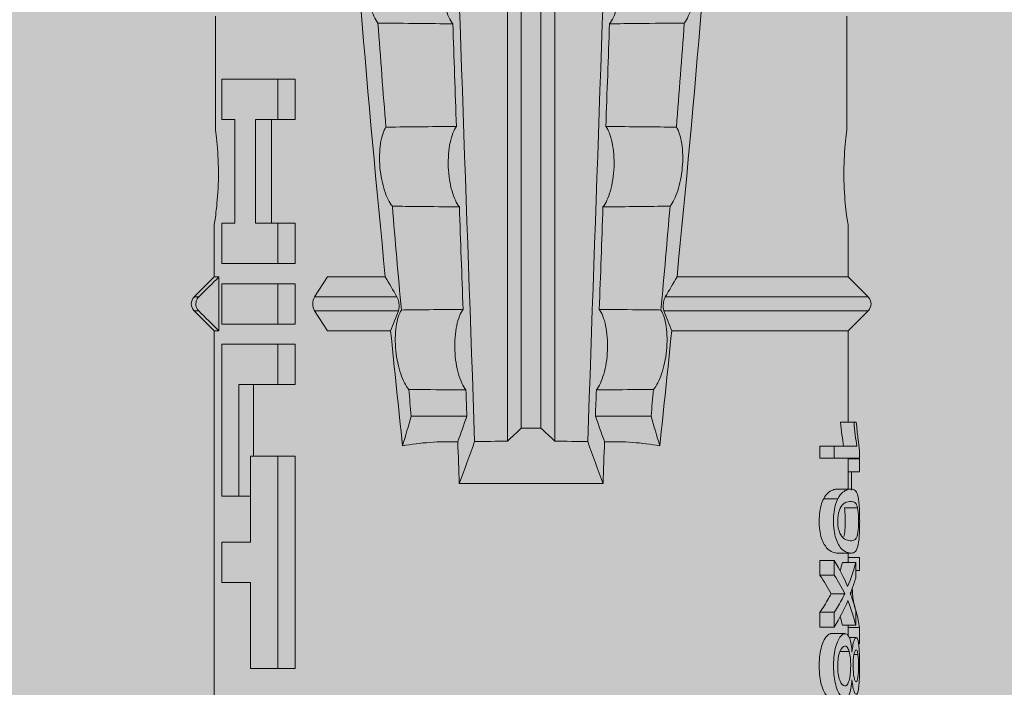
# Model space of a CAD drawing. Units: millimetres. Extents: x 2050 to 5957, y 1186 to 3844.
# Drawn here: x 2357 to 2372, y 3641 to 3651 of the extents above; entities that cross this region are included whole.
import ezdxf

# ---------------------------------------------------------------- set-up
doc = ezdxf.new("R2010")
doc.units = ezdxf.units.MM
doc.layers.add('90%', color=7, linetype='Continuous', transparency=0.9)
doc.layers.add('Schmale Volllinie_Rot', color=1, linetype='Continuous', lineweight=13)

# ---------------------------------------------------------------- blocks, each defined once
blk = doc.blocks.new('HRD')
at = {"layer": 'Schmale Volllinie_Rot'}
for p, q in [((18.322, 1.206), (18.013, 0.897)), ((18.322, 1.206), (18.322, 1.136)), ((18.845, 0.897), (18.537, 1.206)), ((18.537, 1.206), (18.537, 1.136)), ((18.013, 0.897), (9.627, 0.897)), ((14.129, 0.337), (14.129, 0.778)), ((14.129, 0.778), (14.752, 0.778)), ((14.752, 0.778), (14.752, 0.337)), ((15.462, 0.778), (15.462, 0.517)), ((17.806, 0.778), (15.462, 0.778)), ((17.806, -0.084), (17.806, 0.778)), ((18.013, 0.897), (18.013, 0.823)), ((18.013, 0.823), (18.845, 0.823)), ((18.118, -0.084), (18.118, 0.778)), ((18.118, 0.778), (18.741, 0.778)), ((18.741, 0.778), (18.741, -0.084)), ((19.646, 0.897), (18.845, 0.897)), ((18.845, 0.897), (18.845, 0.823)), ((19.676, 0.778), (19.053, 0.778)), ((19.053, 0.778), (19.053, -0.084)), ((19.676, 0.58), (19.676, 0.778)), ((22.87, 0.877), (21.114, 0.877)), ((21.278, 0.778), (21.278, 0.58)), ((21.901, 0.778), (21.278, 0.778)), ((21.901, -0.084), (21.901, 0.778)), ((15.462, 0.517), (15.462, 0.337)), ((15.462, 0.517), (17.183, 0.517)), ((17.183, 0.517), (17.183, -0.084)), ((21.278, 0.58), (19.676, 0.58)), ((12.801, 0.337), (14.129, 0.337)), ((12.801, -0.084), (12.801, 0.337)), ((14.752, 0.337), (16.08, 0.337)), ((16.08, 0.337), (16.08, -0.084)), ((16.08, 0.288), (17.183, 0.288)), ((19.676, 0.258), (21.278, 0.258)), ((19.676, -0.084), (19.676, 0.258)), ((21.278, 0.258), (21.278, -0.084)), ((19.676, 0.014), (21.278, 0.014)), ((12.801, -0.084), (12.801, -0.351)), ((16.08, -0.084), (12.801, -0.084)), ((16.08, -0.084), (16.08, -0.351)), ((17.183, -0.084), (17.183, -0.351)), ((17.183, -0.084), (17.806, -0.084)), ((17.806, -0.084), (17.806, -0.351)), ((18.118, -0.084), (18.118, -0.351)), ((18.741, -0.084), (18.118, -0.084)), ((18.741, -0.084), (18.741, -0.351)), ((19.053, -0.084), (19.053, -0.351)), ((19.053, -0.084), (19.676, -0.084)), ((19.676, -0.084), (19.676, -0.351)), ((21.278, -0.084), (21.278, -0.351)), ((21.278, -0.084), (21.901, -0.084)), ((21.901, -0.084), (21.901, -0.351)), ((16.08, -0.351), (12.801, -0.351)), ((17.183, -0.351), (17.806, -0.351)), ((18.741, -0.351), (18.118, -0.351)), ((19.053, -0.351), (19.676, -0.351)), ((21.278, -0.351), (21.901, -0.351)), ((18.013, -0.851), (18.322, -0.653)), ((18.322, -1.947), (18.322, -0.653)), ((18.537, -1.926), (18.537, -0.653)), ((18.537, -0.653), (18.845, -0.851)), ((18.013, -1.828), (18.013, -0.851)), ((18.845, -1.745), (18.845, -0.851)), ((16.698, -3.005), (16.698, -2.147)), ((15.654, -5.108), (15.654, -2.888)), ((38.01, -3.631), (16.309, -3.631)), ((38.01, -3.846), (16.513, -3.846)), ((38.01, -4.149), (16.513, -4.149)), ((38.01, -4.364), (16.309, -4.364)), ((16.698, -4.99), (16.698, -5.849)), ((18.322, -9.202), (18.322, -6.049)), ((18.537, -9.202), (18.537, -6.069)), ((18.013, -8.893), (18.013, -6.168)), ((18.845, -8.893), (18.845, -6.25)), ((13.439, -8.678), (13.439, -8.457)), ((13.667, -8.457), (13.439, -8.457)), ((13.667, -8.678), (13.667, -8.457)), ((14.241, -8.678), (14.241, -8.457)), ((14.466, -8.457), (14.241, -8.457)), ((14.466, -8.678), (14.466, -8.457)), ((15.42, -8.733), (15.42, -8.515)), ((16.045, -8.678), (16.045, -8.457)), ((16.231, -8.457), (16.045, -8.457)), ((16.231, -8.678), (16.231, -8.457)), ((13.338, -8.843), (13.338, -8.63)), ((13.952, -8.842), (13.952, -8.629)), ((13.06, -8.909), (13.06, -8.767)), ((13.667, -8.678), (13.439, -8.678)), ((13.468, -9.011), (13.468, -8.805)), ((14.466, -8.678), (14.241, -8.678)), ((14.436, -9.011), (14.436, -8.805)), ((14.582, -8.716), (14.582, -8.926)), ((15.569, -8.927), (15.569, -8.722)), ((16.231, -8.678), (16.045, -8.678)), ((16.045, -8.678), (16.045, -9.07)), ((16.231, -9.026), (16.231, -8.678)), ((16.603, -8.984), (16.603, -8.777)), ((13.277, -9.017), (13.277, -8.909)), ((13.305, -8.893), (13.468, -8.893)), ((13.431, -9.07), (13.431, -8.893)), ((13.969, -8.959), (13.969, -8.93)), ((14.436, -8.893), (14.582, -8.893)), ((14.513, -9.07), (14.513, -8.893)), ((15.282, -9.038), (15.282, -8.834)), ((15.837, -8.947), (15.555, -8.947)), ((15.569, -8.893), (16.045, -8.893)), ((15.837, -9.07), (15.837, -8.893)), ((16.038, -9.07), (16.038, -8.893)), ((16.603, -8.893), (18.013, -8.893)), ((18.013, -8.893), (18.322, -9.202)), ((18.537, -9.202), (18.845, -8.893)), ((18.845, -8.893), (19.646, -8.893)), ((21.114, -8.872), (22.87, -8.872)), ((13.016, -9.044), (13.016, -8.984)), ((13.431, -9.07), (13.179, -9.07)), ((13.468, -9.011), (13.69, -9.011)), ((14.203, -9.011), (14.436, -9.011)), ((14.313, -9.07), (14.313, -9.011)), ((14.513, -9.07), (14.313, -9.07)), ((16.038, -9.07), (15.837, -9.07)), ((16.045, -9.07), (16.165, -9.07)), ((16.603, -9.019), (16.603, -8.984))]:
    blk.add_line(p, q, dxfattribs=at)
for centre, start, end in [((18.429, 1.099), 45, 135), ((18.429, -9.095), 225, 315)]:
    blk.add_arc(centre, 0.151, start, end, dxfattribs=at)
for centre, major_axis, ratio, start_param, end_param in [((18.429, -0.721), (-0.151, 0), 0.642788, 3.926991, 5.497787), ((11.041, -3.998), (4.556, 3.461), 0.759836, 5.731375, 5.915533), ((11.041, -3.998), (-4.556, 3.461), 0.759836, 3.509245, 3.693403), ((12.896, -3.998), (0, 4.895), 0.66607, 3.471541, 3.566648), ((14.858, -3.998), (0, 5.097), 0.703135, 2.734393, 2.855572), ((12.791, -3.998), (0, 4.895), 0.734434, 3.331028, 3.367578), ((12.896, -3.998), (0, 5.097), 0.66607, 3.458009, 3.548792), ((13.046, -3.998), (0, 5.097), 0.703125, 3.429752, 3.548792), ((15.085, -3.998), (0, 4.895), 0.704412, 2.914779, 2.952157), ((12.791, -3.998), (0, 5.097), 0.734434, 3.32344, 3.427613), ((13.032, -3.998), (0, 5.097), 0.713433, 3.32344, 3.375477), ((15.085, -3.998), (0, 5.097), 0.704412, 2.853433, 2.959745)]:
    blk.add_ellipse(centre, major_axis=major_axis, ratio=ratio, start_param=start_param, end_param=end_param, dxfattribs=at)
for points in [[(18.013, 0.823), (18.116, 0.928), (18.219, 1.032), (18.322, 1.136)], [(18.537, 1.136), (18.64, 1.032), (18.743, 0.928), (18.845, 0.823)], [(22.767, -1.632), (22.231, -1.671), (21.695, -1.712), (21.159, -1.754)], [(18.845, -1.745), (18.745, -1.806), (18.642, -1.866), (18.537, -1.926)], [(18.013, -1.828), (17.421, -1.888), (16.829, -1.949), (16.237, -2.012)], [(18.322, -1.947), (18.218, -1.908), (18.115, -1.868), (18.013, -1.828)], [(19.938, -1.854), (19.404, -1.898), (18.869, -1.945), (18.335, -1.993)], [(16.698, -2.147), (16.544, -2.101), (16.391, -2.057), (16.237, -2.012)], [(17.109, -2.107), (16.972, -2.12), (16.835, -2.133), (16.698, -2.147)], [(38.01, -2.367), (30.775, -2.619), (23.54, -2.872), (16.304, -3.125)], [(15.654, -2.888), (15.869, -2.88), (16.084, -2.872), (16.299, -2.865)], [(15.654, -2.888), (15.868, -2.968), (16.085, -3.046), (16.304, -3.125)], [(16.698, -3.005), (16.565, -2.958), (16.432, -2.912), (16.299, -2.865)], [(19.927, -2.889), (19.4, -2.908), (18.873, -2.927), (18.345, -2.946)], [(22.755, -2.788), (22.226, -2.807), (21.698, -2.825), (21.17, -2.844)], [(17.1, -2.991), (16.966, -2.996), (16.832, -3), (16.698, -3.005)], [(16.304, -3.125), (16.306, -3.292), (16.308, -3.462), (16.309, -3.631)], [(16.309, -3.631), (16.376, -3.704), (16.444, -3.775), (16.513, -3.846)], [(16.513, -3.846), (16.511, -3.947), (16.511, -4.048), (16.513, -4.149)], [(16.513, -4.149), (16.444, -4.22), (16.376, -4.292), (16.309, -4.364)], [(16.309, -4.364), (16.308, -4.533), (16.306, -4.704), (16.304, -4.871)], [(16.304, -4.871), (16.085, -4.949), (15.868, -5.028), (15.654, -5.108)], [(16.299, -5.131), (16.432, -5.084), (16.565, -5.037), (16.698, -4.99)], [(38.01, -5.629), (30.775, -5.376), (23.54, -5.124), (16.304, -4.871)], [(16.698, -4.99), (16.832, -4.995), (16.966, -5), (17.1, -5.005)], [(16.299, -5.131), (16.084, -5.123), (15.869, -5.115), (15.654, -5.108)], [(18.345, -5.05), (18.873, -5.069), (19.4, -5.088), (19.927, -5.107)], [(21.17, -5.151), (21.698, -5.17), (22.226, -5.189), (22.755, -5.208)], [(16.698, -5.849), (16.544, -5.894), (16.391, -5.939), (16.237, -5.984)], [(17.109, -5.889), (16.972, -5.875), (16.835, -5.862), (16.698, -5.849)], [(18.013, -6.168), (17.421, -6.108), (16.829, -6.047), (16.237, -5.984)], [(18.322, -6.049), (18.218, -6.088), (18.115, -6.128), (18.013, -6.168)], [(19.938, -6.142), (19.404, -6.097), (18.869, -6.051), (18.335, -6.002)], [(18.845, -6.25), (18.745, -6.19), (18.642, -6.129), (18.537, -6.069)], [(22.767, -6.363), (22.231, -6.324), (21.695, -6.284), (21.159, -6.241)], [(13.05, -8.952), (13.134, -8.947), (13.211, -8.936), (13.263, -8.917)], [(14.038, -8.957), (14.015, -8.957), (13.992, -8.958), (13.969, -8.959)]]:
    blk.add_open_spline(points, degree=3, dxfattribs=at)
for points, knots in [([(18.322, 1.136), (18.334, 1.149), (18.348, 1.159), (18.379, 1.174), (18.395, 1.178), (18.429, 1.182), (18.446, 1.181), (18.479, 1.174), (18.495, 1.167), (18.519, 1.152), (18.528, 1.145), (18.537, 1.136)], [0, 0, 0, 0, 0.213597, 0.213597, 0.427309, 0.427309, 0.639443, 0.639443, 0.850868, 0.850868, 1, 1, 1, 1]), ([(21.114, 0.877), (21.019, 0.864), (20.876, 0.847), (20.555, 0.83), (20.374, 0.829), (20.048, 0.845), (19.902, 0.861), (19.699, 0.887), (19.645, 0.897), (19.64, 0.898)], [0, 0, 0, 0, 0.250098, 0.250098, 0.500196, 0.500196, 0.750293, 0.750293, 1, 1, 1, 1]), ([(35.533, -0.617), (34.139, -0.674), (32.745, -0.727), (29.96, -0.867), (28.568, -0.951), (24.397, -1.237), (21.62, -1.473), (18.845, -1.745)], [0, 0, 0, 0, 0.25, 0.25, 0.5, 0.5, 1, 1, 1, 1]), ([(22.767, -1.632), (22.824, -1.589), (22.905, -1.549), (23.111, -1.484), (23.236, -1.46), (23.49, -1.441), (23.621, -1.446), (23.838, -1.481), (23.923, -1.511), (23.983, -1.547)], [0, 0, 0, 0, 0.25, 0.25, 0.5, 0.5, 0.75, 0.75, 1, 1, 1, 1]), ([(19.938, -1.854), (19.995, -1.81), (20.076, -1.768), (20.282, -1.701), (20.407, -1.675), (20.662, -1.652), (20.795, -1.655), (21.014, -1.689), (21.1, -1.718), (21.159, -1.754)], [0, 0, 0, 0, 0.25, 0.25, 0.5, 0.5, 0.75, 0.75, 1, 1, 1, 1]), ([(22.755, -2.788), (22.756, -2.611), (22.758, -2.435), (22.762, -2.05), (22.764, -1.841), (22.767, -1.632)], [0, 0, 0, 0, 0.457928, 0.457928, 1, 1, 1, 1]), ([(21.159, -1.754), (21.161, -1.952), (21.163, -2.15), (21.167, -2.513), (21.169, -2.679), (21.17, -2.844)], [0, 0, 0, 0, 0.544564, 0.544564, 1, 1, 1, 1]), ([(17.109, -2.107), (17.166, -2.062), (17.247, -2.019), (17.453, -1.949), (17.576, -1.921), (17.837, -1.895), (17.97, -1.897), (18.189, -1.928), (18.276, -1.957), (18.335, -1.993)], [0, 0, 0, 0, 0.25, 0.25, 0.5, 0.5, 0.75, 0.75, 1, 1, 1, 1]), ([(18.537, -1.926), (18.526, -1.932), (18.513, -1.938), (18.486, -1.947), (18.472, -1.951), (18.444, -1.956), (18.429, -1.958), (18.401, -1.959), (18.388, -1.959), (18.365, -1.957), (18.354, -1.955), (18.336, -1.951), (18.329, -1.949), (18.322, -1.947)], [0, 0, 0, 0, 0.224596, 0.224596, 0.399508, 0.399508, 0.576328, 0.576328, 0.727422, 0.727422, 0.875397, 0.875397, 1, 1, 1, 1]), ([(19.927, -2.889), (19.93, -2.679), (19.932, -2.469), (19.935, -2.124), (19.937, -1.989), (19.938, -1.854)], [0, 0, 0, 0, 0.608769, 0.608769, 1, 1, 1, 1]), ([(17.1, -2.991), (17.103, -2.747), (17.105, -2.503), (17.108, -2.208), (17.109, -2.158), (17.109, -2.107)], [0, 0, 0, 0, 0.828434, 0.828434, 1, 1, 1, 1]), ([(18.335, -1.993), (18.337, -2.111), (18.338, -2.23), (18.341, -2.547), (18.343, -2.746), (18.345, -2.946)], [0, 0, 0, 0, 0.372237, 0.372237, 1, 1, 1, 1]), ([(21.17, -2.844), (21.114, -2.804), (21.028, -2.77), (20.865, -2.736), (20.804, -2.727), (20.676, -2.717), (20.61, -2.716), (20.409, -2.724), (20.278, -2.745), (20.066, -2.806), (19.983, -2.846), (19.927, -2.889)], [0, 0, 0, 0, 0.25, 0.25, 0.375, 0.375, 0.5, 0.5, 0.75, 0.75, 1, 1, 1, 1]), ([(23.995, -2.744), (23.939, -2.704), (23.853, -2.67), (23.69, -2.635), (23.629, -2.627), (23.502, -2.617), (23.436, -2.616), (23.236, -2.623), (23.105, -2.644), (22.893, -2.705), (22.81, -2.745), (22.755, -2.788)], [0, 0, 0, 0, 0.25, 0.25, 0.375, 0.375, 0.5, 0.5, 0.75, 0.75, 1, 1, 1, 1]), ([(18.345, -2.946), (18.289, -2.906), (18.203, -2.871), (18.04, -2.837), (17.979, -2.828), (17.85, -2.818), (17.784, -2.817), (17.582, -2.825), (17.451, -2.846), (17.239, -2.907), (17.156, -2.947), (17.1, -2.991)], [0, 0, 0, 0, 0.25, 0.25, 0.375, 0.375, 0.5, 0.5, 0.75, 0.75, 1, 1, 1, 1]), ([(17.109, -5.889), (17.109, -5.808), (17.108, -5.728), (17.105, -5.433), (17.102, -5.219), (17.1, -5.005)], [0, 0, 0, 0, 0.272491, 0.272491, 1, 1, 1, 1]), ([(17.1, -5.005), (17.156, -5.048), (17.239, -5.088), (17.453, -5.15), (17.583, -5.171), (17.851, -5.181), (17.985, -5.171), (18.203, -5.124), (18.289, -5.09), (18.345, -5.05)], [0, 0, 0, 0, 0.25, 0.25, 0.5, 0.5, 0.75, 0.75, 1, 1, 1, 1]), ([(18.345, -5.05), (18.343, -5.279), (18.341, -5.508), (18.337, -5.825), (18.336, -5.914), (18.335, -6.002)], [0, 0, 0, 0, 0.7214, 0.7214, 1, 1, 1, 1]), ([(19.938, -6.142), (19.936, -5.977), (19.935, -5.812), (19.931, -5.467), (19.929, -5.287), (19.927, -5.107)], [0, 0, 0, 0, 0.477387, 0.477387, 1, 1, 1, 1]), ([(19.927, -5.107), (19.983, -5.15), (20.066, -5.19), (20.28, -5.251), (20.41, -5.272), (20.677, -5.282), (20.811, -5.271), (21.028, -5.226), (21.114, -5.191), (21.17, -5.151)], [0, 0, 0, 0, 0.25, 0.25, 0.5, 0.5, 0.75, 0.75, 1, 1, 1, 1]), ([(21.17, -5.151), (21.168, -5.346), (21.166, -5.542), (21.162, -5.905), (21.161, -6.073), (21.159, -6.241)], [0, 0, 0, 0, 0.537254, 0.537254, 1, 1, 1, 1]), ([(22.767, -6.363), (22.764, -6.125), (22.762, -5.886), (22.758, -5.501), (22.756, -5.354), (22.755, -5.208)], [0, 0, 0, 0, 0.619263, 0.619263, 1, 1, 1, 1]), ([(22.755, -5.208), (22.81, -5.251), (22.894, -5.291), (23.107, -5.352), (23.236, -5.372), (23.503, -5.382), (23.636, -5.372), (23.853, -5.326), (23.938, -5.292), (23.995, -5.252)], [0, 0, 0, 0, 0.25, 0.25, 0.5, 0.5, 0.75, 0.75, 1, 1, 1, 1]), ([(17.109, -5.889), (17.166, -5.933), (17.247, -5.976), (17.453, -6.047), (17.576, -6.074), (17.837, -6.101), (17.97, -6.099), (18.189, -6.067), (18.276, -6.038), (18.335, -6.002)], [0, 0, 0, 0, 0.25, 0.25, 0.5, 0.5, 0.75, 0.75, 1, 1, 1, 1]), ([(18.537, -6.069), (18.526, -6.063), (18.513, -6.057), (18.486, -6.048), (18.472, -6.045), (18.444, -6.04), (18.429, -6.038), (18.401, -6.037), (18.388, -6.037), (18.365, -6.039), (18.354, -6.04), (18.336, -6.044), (18.329, -6.046), (18.322, -6.049)], [0, 0, 0, 0, 0.224596, 0.224596, 0.399508, 0.399508, 0.576328, 0.576328, 0.727422, 0.727422, 0.875397, 0.875397, 1, 1, 1, 1]), ([(19.938, -6.142), (19.995, -6.186), (20.076, -6.227), (20.282, -6.295), (20.407, -6.321), (20.662, -6.343), (20.795, -6.34), (21.014, -6.306), (21.1, -6.277), (21.159, -6.241)], [0, 0, 0, 0, 0.25, 0.25, 0.5, 0.5, 0.75, 0.75, 1, 1, 1, 1]), ([(35.533, -7.378), (34.139, -7.321), (32.745, -7.269), (29.96, -7.128), (28.568, -7.044), (24.397, -6.759), (21.62, -6.523), (18.845, -6.25)], [0, 0, 0, 0, 0.25, 0.25, 0.5, 0.5, 1, 1, 1, 1]), ([(22.767, -6.363), (22.824, -6.406), (22.905, -6.446), (23.111, -6.511), (23.236, -6.535), (23.49, -6.555), (23.621, -6.55), (23.838, -6.514), (23.923, -6.485), (23.983, -6.449)], [0, 0, 0, 0, 0.25, 0.25, 0.5, 0.5, 0.75, 0.75, 1, 1, 1, 1]), ([(13.338, -8.633), (13.338, -8.628), (13.337, -8.623), (13.333, -8.59), (13.302, -8.555), (13.186, -8.494), (13.102, -8.468), (12.961, -8.45), (12.911, -8.446), (12.812, -8.445), (12.763, -8.446), (12.616, -8.46), (12.527, -8.482), (12.396, -8.54), (12.355, -8.575), (12.341, -8.615), (12.34, -8.622), (12.34, -8.628)], [0, 0, 0, 0, 0.015, 0.015, 0.204088, 0.204088, 0.393176, 0.393176, 0.48772, 0.48772, 0.582264, 0.582264, 0.771351, 0.771351, 0.960439, 0.960439, 1, 1, 1, 1]), ([(13.952, -8.629), (13.928, -8.616), (13.905, -8.603), (13.845, -8.57), (13.809, -8.549), (13.738, -8.505), (13.703, -8.482), (13.667, -8.457)], [0, 0, 0, 0, 0.249731, 0.249731, 0.624684, 0.624684, 1, 1, 1, 1]), ([(15.42, -8.515), (15.362, -8.484), (15.28, -8.46), (15.138, -8.446), (15.09, -8.445), (14.994, -8.447), (14.946, -8.451), (14.812, -8.475), (14.744, -8.505), (14.649, -8.568), (14.622, -8.601), (14.59, -8.662), (14.584, -8.69), (14.582, -8.717), (14.582, -8.722), (14.582, -8.726)], [0, 0, 0, 0, 0.195327, 0.195327, 0.29299, 0.29299, 0.390654, 0.390654, 0.585981, 0.585981, 0.781308, 0.781308, 0.976634, 0.976634, 1, 1, 1, 1]), ([(15.569, -8.724), (15.569, -8.708), (15.567, -8.691), (15.555, -8.648), (15.543, -8.623), (15.499, -8.568), (15.469, -8.54), (15.42, -8.515)], [0, 0, 0, 0, 0.280997, 0.280997, 0.640499, 0.640499, 1, 1, 1, 1]), ([(13.263, -8.917), (13.322, -8.896), (13.341, -8.867), (13.333, -8.805), (13.302, -8.771), (13.185, -8.713), (13.102, -8.688), (12.96, -8.671), (12.91, -8.668), (12.812, -8.666), (12.763, -8.668), (12.616, -8.68), (12.528, -8.701), (12.396, -8.757), (12.354, -8.79), (12.332, -8.854), (12.346, -8.884), (12.42, -8.919), (12.453, -8.928), (12.533, -8.943), (12.578, -8.948), (12.625, -8.952)], [0, 0, 0, 0, 0.125, 0.125, 0.25, 0.25, 0.375, 0.375, 0.4375, 0.4375, 0.5, 0.5, 0.625, 0.625, 0.75, 0.75, 0.875, 0.875, 0.9375, 0.9375, 1, 1, 1, 1]), ([(15.42, -8.733), (15.362, -8.704), (15.28, -8.68), (15.138, -8.667), (15.091, -8.666), (14.994, -8.668), (14.947, -8.672), (14.813, -8.695), (14.744, -8.723), (14.649, -8.784), (14.622, -8.815), (14.589, -8.874), (14.584, -8.901), (14.581, -8.949), (14.583, -8.971), (14.607, -9.01), (14.632, -9.026), (14.714, -9.051), (14.777, -9.06), (14.862, -9.065)], [0, 0, 0, 0, 0.125, 0.125, 0.1875, 0.1875, 0.25, 0.25, 0.375, 0.375, 0.5, 0.5, 0.625, 0.625, 0.75, 0.75, 0.875, 0.875, 1, 1, 1, 1]), ([(13.06, -8.909), (13.031, -8.917), (12.996, -8.923), (12.919, -8.931), (12.877, -8.932), (12.794, -8.932), (12.752, -8.93), (12.676, -8.921), (12.642, -8.915), (12.585, -8.898), (12.563, -8.889), (12.535, -8.866), (12.53, -8.853), (12.53, -8.814), (12.559, -8.786), (12.617, -8.764)], [0, 0, 0, 0, 0.125, 0.125, 0.25, 0.25, 0.375, 0.375, 0.5, 0.5, 0.625, 0.625, 0.75, 0.75, 1, 1, 1, 1]), ([(12.617, -8.764), (12.646, -8.753), (12.68, -8.744), (12.757, -8.733), (12.8, -8.731), (12.924, -8.731), (13.008, -8.744), (13.119, -8.788), (13.146, -8.817), (13.147, -8.856), (13.141, -8.868), (13.112, -8.891), (13.089, -8.901), (13.06, -8.909)], [0, 0, 0, 0, 0.125, 0.125, 0.25, 0.25, 0.5, 0.5, 0.75, 0.75, 0.875, 0.875, 1, 1, 1, 1]), ([(13.952, -8.842), (13.929, -8.83), (13.905, -8.817), (13.845, -8.786), (13.809, -8.765), (13.738, -8.723), (13.703, -8.701), (13.667, -8.678)], [0, 0, 0, 0, 0.249756, 0.249756, 0.624714, 0.624714, 1, 1, 1, 1]), ([(15.282, -9.038), (15.245, -9.046), (15.189, -9.051), (15.061, -9.054), (14.993, -9.052), (14.887, -9.042), (14.847, -9.034), (14.802, -9.014), (14.792, -9.002), (14.77, -8.963), (14.77, -8.932), (14.78, -8.878), (14.786, -8.859), (14.809, -8.819), (14.825, -8.798), (14.861, -8.779)], [0, 0, 0, 0, 0.125, 0.125, 0.25, 0.25, 0.375, 0.375, 0.5, 0.5, 0.75, 0.75, 0.875, 0.875, 1, 1, 1, 1]), ([(14.861, -8.779), (14.898, -8.759), (14.948, -8.741), (15.078, -8.727), (15.15, -8.732), (15.26, -8.76), (15.301, -8.78), (15.347, -8.822), (15.358, -8.843), (15.381, -8.902), (15.382, -8.937), (15.371, -8.981), (15.365, -8.994), (15.339, -9.019), (15.321, -9.029), (15.282, -9.038)], [0, 0, 0, 0, 0.125, 0.125, 0.25, 0.25, 0.375, 0.375, 0.5, 0.5, 0.75, 0.75, 0.875, 0.875, 1, 1, 1, 1]), ([(14.862, -9.065), (14.935, -9.07), (15.017, -9.071), (15.179, -9.07), (15.261, -9.068), (15.394, -9.058), (15.445, -9.049), (15.515, -9.028), (15.536, -9.014), (15.562, -8.984), (15.567, -8.966), (15.571, -8.927), (15.569, -8.906), (15.555, -8.86), (15.542, -8.836), (15.499, -8.784), (15.468, -8.757), (15.42, -8.733)], [0, 0, 0, 0, 0.125, 0.125, 0.25, 0.25, 0.375, 0.375, 0.5, 0.5, 0.625, 0.625, 0.75, 0.75, 0.875, 0.875, 1, 1, 1, 1]), ([(16.603, -8.777), (16.535, -8.783), (16.47, -8.79), (16.344, -8.805), (16.284, -8.813), (16.231, -8.821)], [0, 0, 0, 0, 0.5, 0.5, 1, 1, 1, 1]), ([(12.625, -8.952), (12.583, -8.956), (12.544, -8.961), (12.475, -8.974), (12.447, -8.982), (12.393, -9.007), (12.393, -9.024), (12.449, -9.049), (12.51, -9.058), (12.661, -9.069), (12.752, -9.07), (12.931, -9.07), (13.022, -9.069), (13.174, -9.058), (13.233, -9.049), (13.273, -9.03), (13.278, -9.022), (13.275, -9.006), (13.266, -8.998), (13.229, -8.981), (13.201, -8.974), (13.132, -8.961), (13.092, -8.956), (13.05, -8.952)], [0, 0, 0, 0, 0.0625, 0.0625, 0.125, 0.125, 0.25, 0.25, 0.375, 0.375, 0.5, 0.5, 0.625, 0.625, 0.75, 0.75, 0.8125, 0.8125, 0.875, 0.875, 0.9375, 0.9375, 1, 1, 1, 1]), ([(12.661, -8.984), (12.754, -8.965), (12.921, -8.964), (13.06, -8.992), (13.085, -9.005), (13.088, -9.022), (13.083, -9.027), (13.059, -9.037), (13.04, -9.041), (13.016, -9.044)], [0, 0, 0, 0, 0.5, 0.5, 0.75, 0.75, 0.875, 0.875, 1, 1, 1, 1]), ([(13.969, -8.959), (13.933, -8.961), (13.899, -8.965), (13.84, -8.974), (13.815, -8.98), (13.746, -8.998), (13.705, -9.009), (13.586, -9.041), (13.509, -9.058), (13.431, -9.07)], [0, 0, 0, 0, 0.125, 0.125, 0.25, 0.25, 0.5, 0.5, 1, 1, 1, 1]), ([(13.875, -8.956), (13.883, -8.953), (13.891, -8.951), (13.906, -8.945), (13.914, -8.943), (13.934, -8.935), (13.946, -8.931), (13.959, -8.926)], [0, 0, 0, 0, 0.274853, 0.274853, 0.549692, 0.549692, 1, 1, 1, 1]), ([(13.959, -8.926), (13.978, -8.935), (13.999, -8.943), (14.05, -8.962), (14.081, -8.973), (14.142, -8.993), (14.173, -9.002), (14.203, -9.011)], [0, 0, 0, 0, 0.262012, 0.262012, 0.630896, 0.630896, 1, 1, 1, 1]), ([(15.282, -8.834), (15.245, -8.842), (15.189, -8.847), (15.061, -8.85), (14.992, -8.849), (14.895, -8.839), (14.86, -8.832), (14.836, -8.824)], [0, 0, 0, 0, 0.352404, 0.352404, 0.704809, 0.704809, 1, 1, 1, 1]), ([(19.64, -8.893), (19.645, -8.893), (19.698, -8.883), (19.903, -8.856), (20.048, -8.84), (20.375, -8.824), (20.554, -8.825), (20.877, -8.843), (21.019, -8.859), (21.114, -8.872)], [0, 0, 0, 0, 0.249941, 0.249941, 0.49996, 0.49996, 0.74998, 0.74998, 1, 1, 1, 1]), ([(13.016, -9.044), (12.97, -9.05), (12.906, -9.053), (12.778, -9.053), (12.713, -9.05), (12.621, -9.038), (12.594, -9.028), (12.592, -9.006), (12.616, -8.993), (12.661, -8.984)], [0, 0, 0, 0, 0.25, 0.25, 0.5, 0.5, 0.75, 0.75, 1, 1, 1, 1]), ([(16.165, -9.07), (16.209, -9.062), (16.279, -9.053), (16.43, -9.034), (16.514, -9.026), (16.603, -9.019)], [0, 0, 0, 0, 0.5, 0.5, 1, 1, 1, 1]), ([(16.603, -8.984), (16.535, -8.989), (16.47, -8.996), (16.344, -9.01), (16.284, -9.018), (16.231, -9.026)], [0, 0, 0, 0, 0.5, 0.5, 1, 1, 1, 1])]:
    blk.add_open_spline(points, degree=3, knots=knots, dxfattribs=at)
blk = doc.blocks.new('FOX-VT_220_L_11 Draufsicht')
at = {"layer": 'Schmale Volllinie_Rot'}
blk.add_blockref('HRD', (-9.33, -14.763), dxfattribs=at)

msp = doc.modelspace()

# ---------------------------------------------------------------- hatches: boundary and pattern name
at = {"layer": '90%'}
h = msp.add_hatch(color=256, dxfattribs=at)
h.dxf.hatch_style = 1
h.paths.add_polyline_path([(2479.259, 3640.247), (2479.259, 3725.247), (2171.872, 3725.247), (2171.872, 3640.247)])

# ---------------------------------------------------------------- block references
at = {"rotation": 90}
msp.add_blockref('FOX-VT_220_L_11 Draufsicht', (2345.863, 3637.745), dxfattribs=at)

doc.saveas('drawing.dxf')
